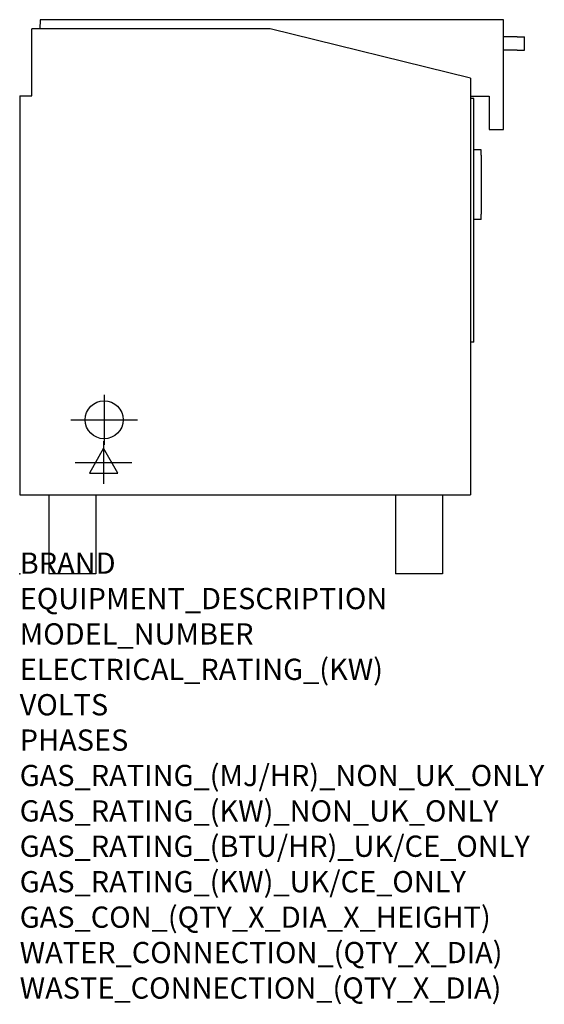
# Model space of a CAD drawing. Extents: x 0 to 988, y -811 to 1044.
import ezdxf

# ---------------------------------------------------------------- set-up
doc = ezdxf.new("R2010")
doc.units = 0
doc.header["$LTSCALE"] = 2.5
doc.layers.get('0').update_dxf_attribs({"linetype": 'CONTINUOUS'})
for name, color, linetype in [('Moffat_2D_Electrical', 6, 'CONTINUOUS'), ('Moffat_2D_Hyd', 3, 'CONTINUOUS'), ('Moffat_Profile', 1, 'CONTINUOUS')]:
    doc.layers.add(name, color=color, linetype=linetype)
doc.layers.add('Moffat_Notes', color=2, linetype='CONTINUOUS', plot=False)
doc.styles.get("Standard").update_dxf_attribs({"font": 'txt.shx'})

# ---------------------------------------------------------------- blocks, each defined once
blk = doc.blocks.new('ELECTRICAL CONNECTION')
at = {"layer": 'Moffat_2D_Electrical'}
for p, q in [((0, 40), (0, -40)), ((0, 26.7), (-26.7, -20)), ((26.7, -20), (0, 26.7)), ((-53.3, 0), (53.3, 0)), ((-26.7, -20), (26.7, -20))]:
    blk.add_line(p, q, dxfattribs=at)
blk = doc.blocks.new('SS WATER CONNECTION')
at = {"layer": 'Moffat_2D_Hyd'}
for p, q in [((0, 47.2), (0, -47.2)), ((-63, 0), (63, 0))]:
    blk.add_line(p, q, dxfattribs=at)
blk.add_circle((0, 0), 35.8, dxfattribs=at)

msp = doc.modelspace()

# ---------------------------------------------------------------- linework, layer by layer
msp.add_point((0, 0))
at = {"layer": 'Moffat_Profile'}
for p, q in [((38.3, 1043.7), (38.2, 1026.5)), ((911.1, 1043.7), (38.3, 1043.7)), ((911.1, 836.7), (911.1, 1043.7)), ((471.8, 1026.5), (22.8, 1026.5)), ((22.8, 900), (22.8, 1026.5)), ((849.1, 933.3), (471.8, 1026.5)), ((937.1, 1011.2), (911.1, 1011.2)), ((937.1, 1011.2), (951.1, 1011.2)), ((951.1, 986.2), (951.1, 1011.2)), ((937.1, 986.2), (911.1, 986.2)), ((937.1, 986.2), (951.1, 986.2)), ((849.1, 933.3), (849.1, 148.8)), ((0, 900), (0, 148.8)), ((0, 900), (22.8, 900)), ((849.1, 899.4), (884.1, 899.4)), ((855.5, 895.4), (849.1, 895.4)), ((855.5, 436.1), (855.5, 895.4)), ((884.1, 899.4), (884.1, 836.7)), ((884.1, 836.7), (911.1, 836.7)), ((869.1, 798.3), (855.5, 798.3)), ((869.1, 788.3), (869.1, 798.3)), ((869.1, 788.3), (869.1, 677.3)), ((869.1, 667.3), (869.1, 677.3)), ((869.1, 667.3), (855.5, 667.3)), ((855.5, 436.1), (849.1, 436.1)), ((0, 148.8), (849.1, 148.8)), ((54.6, 148.8), (54.6, 0)), ((143.5, 148.8), (143.5, 0)), ((707.8, 148.8), (707.8, 0)), ((796.7, 148.8), (796.7, 0)), ((143.5, 0), (54.6, 0)), ((796.7, 0), (707.8, 0))]:
    msp.add_line(p, q, dxfattribs=at)

# ---------------------------------------------------------------- block references
for name, p in [('SS WATER CONNECTION', (159.1, 290.1)), ('ELECTRICAL CONNECTION', (157.9, 209.7))]:
    msp.add_blockref(name, p)

# ---------------------------------------------------------------- texts
at = {"layer": 'Moffat_Notes', "flags": 3}
for tag, p, s in [('BRAND', (0, 0), 'CONVOTHERM'), ('EQUIPMENT_DESCRIPTION', (0, -66.7), '150 LITRE SINGLE PAN ELECTRIC PRESSURE MULTI PAN'), ('MODEL_NUMBER', (0, -133.3), 'CFXP 151P'), ('ELECTRICAL_RATING_(KW)', (0, -200), '44'), ('VOLTS', (0, -266.7), '400-415'), ('PHASES', (0, -333.3), '3P+N+E (61A/ø)'), ('GAS_RATING_(MJ/HR)_NON_UK_ONLY', (0, -400), 'N/A'), ('GAS_RATING_(KW)_NON_UK_ONLY', (0, -466.7), 'N/A'), ('GAS_RATING_(BTU/HR)_UK/CE_ONLY', (0, -533.2), 'N/A'), ('GAS_RATING_(KW)_UK/CE_ONLY', (0, -600), 'N/A'), ('GAS_CON_(QTY_X_DIA_X_HEIGHT)', (0, -666.8), 'N/A'), ('WATER_CONNECTION_(QTY_X_DIA)', (0, -733.5), 'R 3/4'), ('WASTE_CONNECTION_(QTY_X_DIA)', (0, -800.3), 'DN 50')]:
    msp.add_attdef(tag, p, s, height=40, dxfattribs=at)

doc.saveas('drawing.dxf')
